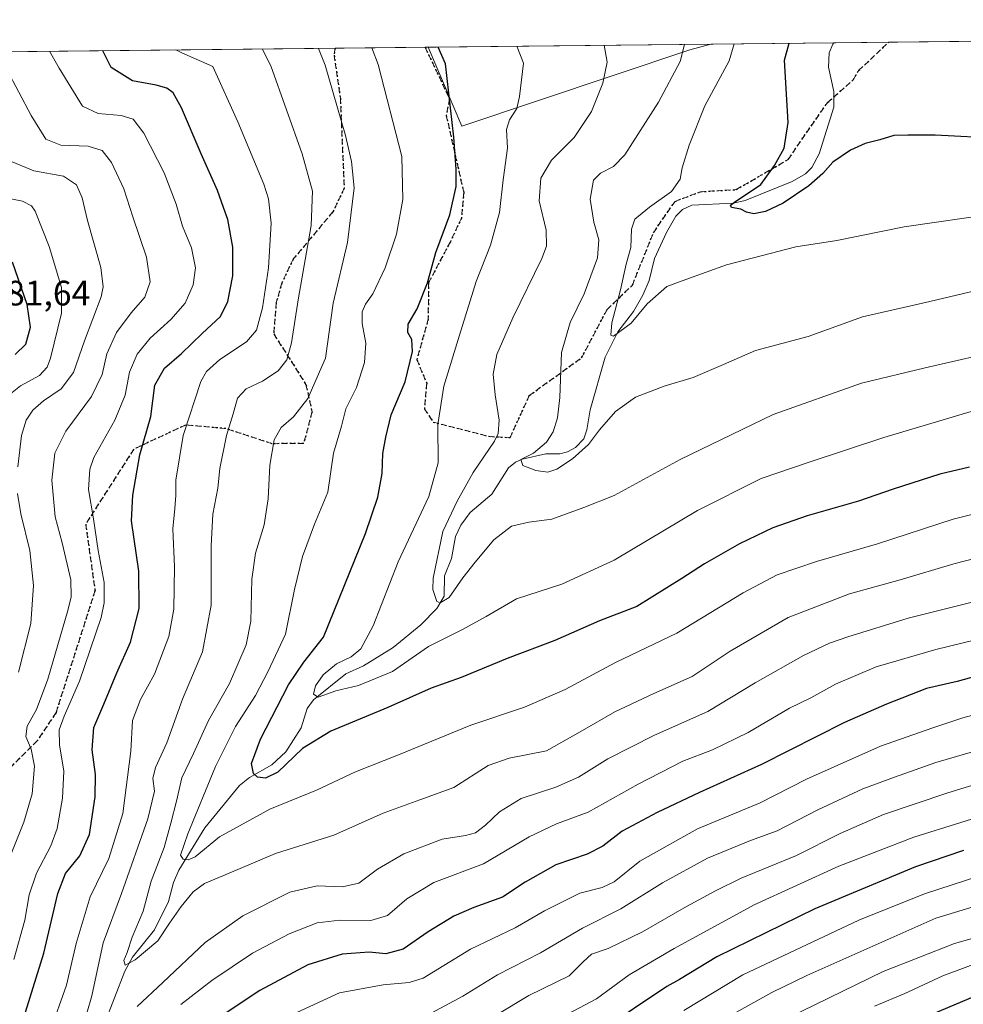
# Model space of a CAD drawing. Units: metres. Extents: x 573067 to 576503, y 4754260 to 4756619.
# Drawn here: x 573460 to 573727, y 4756316 to 4756595 of the extents above; entities that cross this region are included whole.
import ezdxf

# ---------------------------------------------------------------- set-up
doc = ezdxf.new("R2010")
doc.units = ezdxf.units.M
doc.header["$MEASUREMENT"] = 0
doc.linetypes.add('DGN Style 3', pattern=[2.307223458686699, 1.648016756204785, -0.6592067024819142])
doc.linetypes.add('DGN Style 5', pattern=[1.1536117293433497, 0.4944050268614355, -0.6592067024819142])
for name, color, linetype, lineweight in [('Arbolado forestal CxS', 92, 'Continuous', 0), ('Comarca CxS', 21, 'Continuous', 0), ('Comunidad Autónoma CxS', 142, 'Continuous', 0), ('Corriente natural lineal', 142, 'Continuous', 13), ('Curva de nivel maestra', 30, 'Continuous', 30), ('Curva de nivel normal', 30, 'Continuous', 0), ('Espacio natural protegido CxS', 121, 'Continuous', 0), ('Municipio CxS', 4, 'Continuous', 0), ('Prado CxS', 92, 'Continuous', 0), ('Provincia CxS', 1, 'Continuous', 0), ('Ruta', 7, 'DGN Style 5', 30), ('Rótulo de punto de cota en terreno', 7, 'Continuous', 0), ('Senda', 7, 'DGN Style 3', 0)]:
    doc.layers.add(name, color=color, linetype=linetype, lineweight=lineweight)
doc.styles.add('Style-Arial', font='txt')

# ---------------------------------------------------------------- blocks, each defined once
blk = doc.blocks.new('*U6')
at = {"layer": 'Arbolado forestal CxS', "color": 92, "linetype": 'Continuous', "lineweight": 0}
blk.add_polyline3d([(573091.1100000005, 4754268.4, 662.4707999999955), (573066.9056000002, 4756536.3793, 694.2293999999965), (573070.7500999998, 4756538.755100001, 694.1487999999954), (573073.6634999998, 4756540.4047, 693.8733999999968), (573087.0926999999, 4756547.861099999, 694.6300000000047), (573107.9105000002, 4756559.635299999, 687.3300000000017), (573109.6370999999, 4756560.600500001, 685.6592999999993), (573133.3979000002, 4756573.730900001, 680.9217000000062), (573149.1602999996, 4756582.780099999, 687.1869000000006), (573575.7747999998, 4756587.4209, 625.5950000000012), (573585.3687000005, 4756565.0341, 624.3527000000031), (573649.9118999997, 4756586.6249, 609.847099999999), (573655.8570999998, 4756588.292099999, 608.1520000000019), (573934.9205999998, 4756591.3278, 592.5878999999986), (573953.4373000005, 4756589.847100001, 592.2807999999932), (574003.5396999996, 4756583.836300001, 591.360400000005), (574099.3346999995, 4756557.793299999, 590.0617000000057), (574153.4436999997, 4756533.753699999, 584.4348000000027), (574217.6721000001, 4756507.024300001, 574.9842000000062), (574260.3671000004, 4756477.265900001, 577.5769)], dxfattribs=at)

msp = doc.modelspace()

# ---------------------------------------------------------------- linework, layer by layer
at = {"layer": 'Arbolado forestal CxS', "color": 92, "linetype": 'Continuous', "lineweight": 0, "extrusion": (0.2967465608677901, 0.00322792168539414, 0.9549508150343305), "elevation": 186165.0524607156, "flags": 128}
msp.add_lwpolyline([(4750067.216356231, -597007.2077595354), (4750067.216356231, -597043.7050966338)], dxfattribs=at)
at = {"layer": 'Arbolado forestal CxS', "color": 92, "linetype": 'Continuous', "lineweight": 0, "extrusion": (0.01317868653020725, 0.0001434067029984437, 0.9999131470562111), "elevation": 8839.885728438396, "flags": 128}
msp.add_lwpolyline([(573633.0154667895, 4756587.452411891), (573648.5842191417, 4756587.621811894)], dxfattribs=at)
at = {"layer": 'Arbolado forestal CxS', "color": 92, "linetype": 'Continuous', "lineweight": 0, "extrusion": (0.02514435222603158, 0.0002735181726908685, 0.9996837933761569), "elevation": 16323.4130439543, "flags": 128}
msp.add_lwpolyline([(4750067.084230522, -625198.2783299937), (4750067.084230522, -625387.5859860927)], dxfattribs=at)
at = {"layer": 'Arbolado forestal CxS', "color": 92, "linetype": 'Continuous', "lineweight": 0, "extrusion": (0.133375572538243, 0.001450880062264873, 0.9910645042564793), "elevation": 84026.3750827029, "flags": 128}
msp.add_lwpolyline([(4750066.935607107, -619179.9833485128), (4750066.935607106, -619583.895486374)], dxfattribs=at)
at = {"layer": 'Arbolado forestal CxS', "color": 92, "linetype": 'Continuous', "lineweight": 0, "extrusion": (0.2830775973183799, 0.003079995822577549, 0.9590920641534816), "elevation": 177616.6700628627, "flags": 128}
msp.add_lwpolyline([(4750065.535328045, -599508.3457367225), (4750065.535328045, -599534.9301596567)], dxfattribs=at)
at = {"layer": 'Arbolado forestal CxS', "color": 92, "linetype": 'Continuous', "lineweight": 0, "extrusion": (0.2215254675091351, 0.00240043056341271, 0.9751516318901229), "elevation": 139089.5494944619, "flags": 128}
msp.add_lwpolyline([(4750093.341376107, -609409.3446222094), (4750093.341376107, -609410.2058721667)], dxfattribs=at)
at = {"layer": 'Arbolado forestal CxS', "color": 92, "linetype": 'Continuous', "lineweight": 0}
msp.add_polyline3d([(573575.7747999998, 4756587.421, 625.5950000000012), (573585.3687000005, 4756565.0341, 624.3527000000031), (573649.9118999997, 4756586.6249, 609.847099999999), (573655.8574999999, 4756588.292199999, 608.1518000000069)], dxfattribs=at)
at = {"layer": 'Comarca CxS', "color": 21, "linetype": 'Continuous', "lineweight": 0, "flags": 128}
msp.add_lwpolyline([(573404.0384763079, 4756585.552831599), (574291.906693444, 4756595.211268652)], dxfattribs=at)
at = {"layer": 'Comunidad Autónoma CxS', "color": 142, "linetype": 'Continuous', "lineweight": 0, "flags": 128}
msp.add_lwpolyline([(573404.0384763079, 4756585.552831599), (574291.906693444, 4756595.211268652)], dxfattribs=at)
at = {"layer": 'Corriente natural lineal', "color": 142, "linetype": 'Continuous', "lineweight": 13}
msp.add_polyline3d([(573484.0800999999, 4756310.438200001, 638.6217999999935), (573489.8953999998, 4756325.571900001, 636.1769000000058), (573492.0319999997, 4756329.5153, 635.3803000000044), (573498.3041000003, 4756337.2882, 634.4793000000063), (573502.2418000001, 4756345.314099999, 632.3959000000032), (573503.6423000004, 4756350.733999999, 631.7526000000071), (573505.2240000004, 4756354.240700001, 631.3090999999986), (573512.5505999997, 4756366.249700001, 628.8592999999964), (573522.4096999997, 4756378.240800001, 626.2358999999997), (573525.2226999998, 4756380.458900001, 625.9679999999935), (573531.5410000002, 4756384.020300001, 624.585500000001), (573535.4900000002, 4756387.733300001, 624.303899999999), (573539.8558, 4756394.536, 623.1584000000003), (573541.5867, 4756400.014900001, 622.0859000000055), (573543.3717999998, 4756402.459200001, 621.0344000000041), (573552.5059000002, 4756409.875399999, 619.383600000001), (573557.4897999996, 4756412.114499999, 618.5739999999934), (573565.8891000003, 4756417.329399999, 617.4184999999999), (573573.7150999998, 4756423.709000001, 616.5004999999946), (573578.2962999997, 4756428.346000001, 615.7418000000034), (573580.3403000003, 4756431.8303, 615.5363999999972), (573580.4590999996, 4756437.612400001, 615.1683000000048), (573582.4327999996, 4756442.5009, 614.4627999999939), (573583.5985000003, 4756448.741599999, 613.4560999999958), (573585.0526999999, 4756451.9727, 613.4848999999958), (573587.7265, 4756455.5977, 613.4493999999977), (573593.8172000004, 4756460.775699999, 612.0608000000066), (573598.5986000003, 4756468.183, 610.7744999999995), (573600.5756999999, 4756469.862000001, 610.9795000000013), (573602.4709999999, 4756470.689900001, 610.8522999999988), (573609.1381999999, 4756472.171499999, 609.5898000000016), (573613.0822000002, 4756472.1502, 609.0195999999996), (573615.2932000002, 4756472.7895, 609.1517000000022), (573617.5582999997, 4756473.983999999, 609.1401999999945), (573619.8576999997, 4756476.4857, 609.2777999999962), (573620.7825999996, 4756479.0141, 608.9609999999957), (573621.6884000005, 4756484.6764, 608.0075999999972), (573625.9117000002, 4756499.564099999, 606.4416999999958), (573629.5221999995, 4756506.783600001, 605.392200000002), (573633.9824999999, 4756512.478900001, 604.7177999999985), (573636.6162, 4756517.16, 603.9149999999936), (573638.3693000004, 4756521.2645, 603.377800000002), (573639.9346000003, 4756527.570900001, 603.0724999999948), (573643.2971999999, 4756534.944, 602.3053000000073), (573645.9621000001, 4756539.575999999, 602.2122999999992), (573647.8076999999, 4756541.405300001, 601.8555999999953), (573650.4436999997, 4756542.652600001, 601.4820999999939), (573662.2435999997, 4756543.1995, 600.3071999999956), (573665.5575000001, 4756543.9301, 600.0896000000066), (573678.9134999998, 4756549.3213, 599.6282000000066), (573682.7181000002, 4756551.517200001, 599.417100000006), (573684.4770999998, 4756553.295600001, 599.2084000000032), (573686.5258, 4756557.161800001, 598.6558999999979), (573690.6842999998, 4756570.463, 597.8723999999929), (573690.7144999999, 4756574.9003, 597.7026000000042), (573689.1797000002, 4756581.751800001, 597.3861999999936), (573689.4304000001, 4756585.821599999, 597.5644999999931), (573690.4631000003, 4756588.2696, 597.3858000000037), (573690.7082000002, 4756588.671200001, 597.3209000000061)], dxfattribs=at)
at = {"layer": 'Curva de nivel maestra', "color": 30, "linetype": 'Continuous', "lineweight": 30, "flags": 128}
for points, elevation in [([(573737.6600000003, 4756561.5801), (573719.3899999997, 4756562.530099999), (573711.6200000001, 4756562.450099999), (573707.7300000004, 4756562.4001), (573703.75, 4756561.1801), (573699.6200000001, 4756560.1601), (573695.4100000003, 4756558.270099999), (573690.4600000001, 4756554.8201), (573687.5999999996, 4756551.620100001), (573683.6399999997, 4756548.090100001), (573676.3300000001, 4756543.2601), (573671.3899999997, 4756540.8201), (573668.04, 4756540.1801), (573665.9699999997, 4756540.670100001), (573664.4000000004, 4756541.530099999), (573661.6799999997, 4756542.0001), (573661.4000000004, 4756542.640100001), (573662.5499999998, 4756543.4801), (573670.0599999996, 4756548.5101), (573673.9299999997, 4756553.920100001), (573676.6500000004, 4756558.840100001), (573677.7999999998, 4756566.090100001), (573676.7800000003, 4756583.720100001), (573678.0148, 4756588.533100001)], 600), ([(573460.9199999999, 4756311.280099999), (573466.9299999997, 4756330.720100001), (573470.9000000004, 4756347.590100001), (573473.1200000001, 4756353.2601), (573477.1399999997, 4756358.280099999), (573479.8600000005, 4756364.360099999), (573481.54, 4756375.020099999), (573481.6100000005, 4756381.3301), (573480.6399999997, 4756388.270099999), (573481.1399999997, 4756394.600099999), (573483.9199999999, 4756401.2501), (573487.6500000004, 4756410.100099999), (573491.5, 4756418.790100001), (573493.9299999997, 4756428.340100001), (573493.8600000005, 4756438.9001), (573491.7800000003, 4756453.220100001), (573492.1299999999, 4756460.460100001), (573494.1799999997, 4756471.9101), (573497.2800000003, 4756482.7301), (573498.3799999999, 4756491.630100001), (573501.1600000003, 4756496.5101), (573505.9500000002, 4756500.590100001), (573511.7800000003, 4756506.290100001), (573516.9900000002, 4756511.090100001), (573519.1200000001, 4756515.380100001), (573520.4600000001, 4756522.590100001), (573520.4600000001, 4756530.790100001), (573519.0899999999, 4756538.5701), (573517.8300000001, 4756541.9901), (573516.1799999997, 4756546.780099999), (573511.5099999999, 4756557.2301), (573505.9600000001, 4756570.200099999), (573503.5899999999, 4756574.470100001), (573501.7699999996, 4756575.780099999), (573498.7999999998, 4756576.640100001), (573492.1200000001, 4756577.850099999), (573486.0300000003, 4756581.640100001), (573483.6339999996, 4756586.418600001)], 650), ([(573729.1200000001, 4756468.4001), (573720.7400000002, 4756466.4301), (573707.5300000003, 4756462.190099999), (573697.7300000004, 4756458.780099999), (573683.2000000002, 4756454.590100001), (573673.4600000001, 4756451.220100001), (573663.9500000002, 4756446.700099999), (573654.0300000003, 4756441.030099999), (573647.6600000003, 4756436.880100001), (573634.9400000004, 4756428.920100001), (573624.3799999999, 4756424.9001), (573611.7100000001, 4756419.280099999), (573598.2300000004, 4756414.200099999), (573585.2000000002, 4756408.800100001), (573576.7000000002, 4756405.7501), (573564.4299999997, 4756400.350099999), (573548.29, 4756393.620100001), (573540.2199999997, 4756388.670100001), (573533.2100000001, 4756382.020099999), (573529.75, 4756380.2501), (573527.5, 4756380.600099999), (573526.3399999999, 4756381.5701), (573525.7599999999, 4756384.4101), (573528.3600000005, 4756391.380100001), (573536.2999999998, 4756406.690099999), (573540.6399999997, 4756413.120100001), (573546.2100000001, 4756420.2401), (573558.0499999998, 4756449.5801), (573561.5300000003, 4756459.920100001), (573562.8200000003, 4756466.590100001), (573562.9299999997, 4756472.2601), (573563.7999999998, 4756476.920100001), (573565.3300000001, 4756483.2601), (573569.2800000003, 4756492.5801), (573571.3399999999, 4756501.200099999), (573571.1900000004, 4756504.5701), (573570.0099999999, 4756506.5601), (573570.1600000003, 4756508.920100001), (573572.6600000003, 4756513.280099999), (573575.6200000001, 4756520.690099999), (573578.0300000003, 4756529.280099999), (573581.9299999997, 4756539.920100001), (573583.7199999997, 4756547.9001), (573583.7599999999, 4756552.860099999), (573583.1200000001, 4756561.9301), (573580.7100000001, 4756582.6801), (573578.6763000004, 4756587.452500001)], 625), ([(573458.8899999997, 4756500.360099999), (573461.8399999999, 4756503.220100001), (573463.2000000002, 4756508.120100001), (573462.2300000004, 4756514.520099999), (573458.1299999999, 4756526.460100001)], 675), ([(573733.1299999999, 4756409.720100001), (573725.6799999997, 4756407.640100001), (573716.9299999997, 4756405.710100001), (573705.6200000001, 4756401.210100001), (573693.7699999996, 4756396.0701), (573670.2000000002, 4756384.110099999), (573652.6299999999, 4756376.1801), (573640.6799999997, 4756370.5801), (573630.7800000003, 4756365.290100001), (573625.2599999999, 4756361.0601), (573620.8200000003, 4756358.720100001), (573611.9600000001, 4756355.7601), (573603.3099999996, 4756350.840100001), (573596.9100000003, 4756346.600099999), (573588.7800000003, 4756343.640100001), (573583.1100000005, 4756341.170100001), (573575.8399999999, 4756336.770099999), (573568.7000000002, 4756331.850099999), (573563.8399999999, 4756330.540100001), (573559.1100000005, 4756330.9801), (573551.4500000002, 4756330.390100001), (573541.7300000004, 4756327.390100001), (573528.1399999997, 4756320.100099999), (573504.2999999998, 4756304.2501)], 650), ([(573727.4600000001, 4756359.8101), (573713.79, 4756355.1501), (573685.29, 4756343.2301), (573657.5599999996, 4756329.620100001), (573647.0199999996, 4756323.2601), (573643.4299999997, 4756321.290100001), (573624.7999999998, 4756308.770099999)], 675), ([(573951.4199999999, 4756312.970100001), (573942.2999999998, 4756316.890100001), (573931.6900000004, 4756321.2601), (573913.6900000004, 4756327.1601), (573898.5700000003, 4756330.9301), (573891.9500000002, 4756332.1601), (573884.7999999998, 4756333.690099999), (573866.2400000002, 4756336.1601), (573847.1200000001, 4756336.9101), (573832.7000000002, 4756336.5001), (573824.5099999999, 4756336.540100001), (573817.1500000004, 4756335.870100001), (573801.6200000001, 4756334.540100001), (573766.4199999999, 4756329.210100001), (573753.0599999996, 4756326.030099999), (573734.9600000001, 4756320.3201), (573694.4600000001, 4756303.2401)], 700)]:
    msp.add_lwpolyline(points, dxfattribs=dict(at, elevation=elevation))
at = {"layer": 'Curva de nivel normal', "color": 30, "linetype": 'Continuous', "lineweight": 0, "flags": 128}
for points, elevation in [([(573736.79, 4756540.279999999), (573710.6699999999, 4756536.480000001), (573691.54, 4756532.66), (573679.9199999999, 4756530.859999999), (573660.3499999996, 4756525.74), (573648.79, 4756521.600000001), (573643.3899999997, 4756519.640000001), (573637.8600000005, 4756514.689999999), (573633.29, 4756509.220000001), (573628.2999999998, 4756505.529999999), (573627.5599999996, 4756505.850000001), (573627.8200000003, 4756509.289999999), (573630.2599999999, 4756518.699999999), (573631.8799999999, 4756525.91), (573633.1699999999, 4756530.689999999), (573633.4100000003, 4756535.84), (573634.3799999999, 4756538.66), (573638.4600000001, 4756542.119999999), (573644.7199999997, 4756546.529999999), (573647.1399999997, 4756550.02), (573647.7599999999, 4756553.189999999), (573649.75, 4756559.640000001), (573654.1799999997, 4756570.77), (573661.0899999999, 4756583.550000001), (573662.4578999998, 4756588.3639)], 605), ([(573458.4400000004, 4756328.92), (573461.5700000003, 4756340.08), (573462.8399999999, 4756347.220000001), (573464.8799999999, 4756353.380000001), (573468.9699999997, 4756361.100000001), (573470.7100000001, 4756366), (573472.2599999999, 4756374.619999999), (573472.6200000001, 4756382.220000001), (573471.3799999999, 4756389.710000001), (573471.3399999999, 4756393.949999999), (573472.7199999997, 4756397.859999999), (573477.0999999996, 4756407.779999999), (573483.1699999999, 4756425.82), (573484.0800000001, 4756430), (573484.0599999996, 4756435.75), (573482.3600000005, 4756444.84), (573480.9900000002, 4756453.800000001), (573479.6100000005, 4756462.060000001), (573480.0300000003, 4756467.890000001), (573481.1299999999, 4756471.189999999), (573487.04, 4756481.75), (573489.9900000002, 4756488.82), (573491.1900000004, 4756495.34), (573493.4000000004, 4756500.439999999), (573497.0999999996, 4756504.92), (573502.9699999997, 4756510.26), (573506.9500000002, 4756514.880000001), (573509.25, 4756520.08), (573509.9600000001, 4756524.880000001), (573508.8099999996, 4756530.609999999), (573506.25, 4756536.66), (573504.4699999997, 4756542.980000001), (573501.04, 4756551.859999999), (573495.25, 4756563.100000001), (573492.2699999996, 4756567.01), (573488.8200000003, 4756568.08), (573482.3499999996, 4756568.65), (573477.9500000002, 4756570.66), (573471.2699999996, 4756581.480000001), (573468.5745000001, 4756586.254799999)], 655), ([(573468.7300000004, 4756308.58), (573473.3399999999, 4756321.58), (573476.0999999996, 4756333.4), (573480.0999999996, 4756346.66), (573485.4100000003, 4756357.539999999), (573489.3700000001, 4756370.25), (573491.6200000001, 4756387.890000001), (573492.0999999996, 4756396.59), (573494.3799999999, 4756402.59), (573498.2999999998, 4756409.800000001), (573502.3499999996, 4756420.430000001), (573503.75, 4756428.16), (573503.9699999997, 4756440.16), (573503.4800000004, 4756450.890000001), (573504.0300000003, 4756456.720000001), (573504.3600000005, 4756460.359999999), (573504.3799999999, 4756464.74), (573506.4400000004, 4756477.359999999), (573511.4400000004, 4756492.65), (573513.0499999998, 4756495.550000001), (573516.7699999996, 4756498.92), (573524.3300000001, 4756503.9), (573527.2400000002, 4756507.26), (573528.9000000004, 4756513.59), (573530.6299999999, 4756524.92), (573531.3200000003, 4756537.59), (573530.5700000003, 4756544.480000001), (573529.2999999998, 4756548.59), (573521.8899999997, 4756566.26), (573514.8099999996, 4756581.960000001), (573506.04, 4756585.779999999), (573504.3797000004, 4756586.644300001)], 645), ([(573476.2999999998, 4756303.91), (573480.5599999996, 4756318.58), (573483.75, 4756333.58), (573488.9600000001, 4756347.619999999), (573496.4400000004, 4756368.74), (573498.3200000003, 4756376.609999999), (573497.8799999999, 4756380.199999999), (573498.5499999998, 4756383.34), (573501.79, 4756390.300000001), (573506.2000000002, 4756402.680000001), (573511.9400000004, 4756416.100000001), (573514.3600000005, 4756429.279999999), (573514.3099999996, 4756446.100000001), (573514.8399999999, 4756455.050000001), (573516.2000000002, 4756462.439999999), (573516.8300000001, 4756468.050000001), (573518.7300000004, 4756477.42), (573520.5700000003, 4756483.539999999), (573521.7999999998, 4756487.949999999), (573524.2699999996, 4756490.58), (573528.8899999997, 4756492.779999999), (573533.3300000001, 4756495.680000001), (573535.7800000003, 4756498.779999999), (573537.1500000004, 4756503.66), (573538.9500000002, 4756515.859999999), (573542.6299999999, 4756536.859999999), (573543.0999999996, 4756546.59), (573540.1100000005, 4756557.180000001), (573531.2100000001, 4756582.140000001), (573528.8432, 4756586.910399999)], 640), ([(573747.0300000003, 4756446.789999999), (573724.6799999997, 4756441), (573709.4600000001, 4756436.439999999), (573695.1200000001, 4756432.480000001), (573677.79, 4756425.84), (573661.3200000003, 4756416.230000001), (573650.5599999996, 4756409.08), (573639.7000000002, 4756404.310000001), (573628.6600000003, 4756399.07), (573619.5099999999, 4756393.800000001), (573609.3399999999, 4756388.060000001), (573598.75, 4756385.970000001), (573592.8399999999, 4756383.84), (573583.0999999996, 4756377.640000001), (573573.4199999999, 4756374.16), (573563.0700000003, 4756370.359999999), (573549.1100000005, 4756364.119999999), (573532.5300000003, 4756358.9), (573519.4299999997, 4756353.34), (573512.4699999997, 4756350.449999999), (573509.2300000004, 4756348.119999999), (573505.8200000003, 4756343.930000001), (573502.5999999996, 4756339.220000001), (573499.2100000001, 4756334.220000001), (573492.8600000005, 4756328.76), (573490.0300000003, 4756327.279999999), (573489.5800000001, 4756328.619999999), (573490.54, 4756330.91), (573491.9600000001, 4756335.25), (573495.1399999997, 4756342.59), (573497.3399999999, 4756351.07), (573501.0899999999, 4756360.680000001), (573502.9500000002, 4756367.57), (573504.5599999996, 4756373.74), (573506.0599999996, 4756380.42), (573509.3200000003, 4756387.26), (573513.5599999996, 4756396.59), (573519.5599999996, 4756407.130000001), (573524.2699999996, 4756418.08), (573525.6299999999, 4756424.800000001), (573525.8799999999, 4756436.699999999), (573526.8799999999, 4756444.029999999), (573529.3200000003, 4756452.029999999), (573530.4600000001, 4756459.42), (573530.9400000004, 4756468.960000001), (573532.1600000003, 4756476.130000001), (573534.1699999999, 4756479.609999999), (573537.6799999997, 4756482.640000001), (573541.7300000004, 4756487.9), (573546.7000000002, 4756499.26), (573548.8799999999, 4756514.890000001), (573552.9400000004, 4756532.109999999), (573554.9000000004, 4756547.600000001), (573554.1399999997, 4756555.050000001), (573552.3700000001, 4756562.350000001), (573546.6500000004, 4756582.300000001), (573544.7155999999, 4756587.083100001)], 635), ([(573738.9299999997, 4756457.289999999), (573724.5499999998, 4756453.65), (573703.0999999996, 4756446.66), (573685.7699999996, 4756441.67), (573674.6200000001, 4756437.930000001), (573665.0199999996, 4756432.779999999), (573646.2000000002, 4756421.350000001), (573628.8799999999, 4756413.050000001), (573614.5800000001, 4756405.449999999), (573603.1100000005, 4756400.380000001), (573587.9400000004, 4756395.279999999), (573567.3899999997, 4756386.880000001), (573555.2400000002, 4756382.08), (573544.1799999997, 4756376.9), (573530.9500000002, 4756371.5), (573516.6900000004, 4756363.689999999), (573509.7800000003, 4756357.960000001), (573507.8799999999, 4756357.16), (573506.4500000002, 4756357.32), (573505.7100000001, 4756358.460000001), (573507.7699999996, 4756364.529999999), (573515.54, 4756383.59), (573521.25, 4756394.9), (573526.9500000002, 4756403.680000001), (573530.5199999996, 4756410.619999999), (573535.4500000002, 4756421.119999999), (573537.9800000004, 4756433.720000001), (573540.25, 4756443.130000001), (573543.6200000001, 4756452.300000001), (573547.4400000004, 4756461.369999999), (573548.9800000004, 4756472.380000001), (573551.2599999999, 4756480.039999999), (573552.5, 4756484.939999999), (573555.5599999996, 4756490.980000001), (573557.79, 4756498.060000001), (573558.1500000004, 4756503.57), (573557.1399999997, 4756509.08), (573557.1299999999, 4756512.430000001), (573558.0700000003, 4756514.59), (573560.1799999997, 4756517.57), (573563.6799999997, 4756524.850000001), (573566.8700000001, 4756534.439999999), (573568.6600000003, 4756544.24), (573568.3499999996, 4756556.470000001), (573561.7000000002, 4756582.470000001), (573559.8761, 4756587.248000001)], 630), ([(573729.6399999997, 4756484.140000001), (573704.8600000005, 4756476.84), (573683.7199999997, 4756469.800000001), (573670.1600000003, 4756465.199999999), (573652.0499999998, 4756456.140000001), (573628.5199999996, 4756442.100000001), (573613.7000000002, 4756435.230000001), (573600.8399999999, 4756431.130000001), (573592.2300000004, 4756426.119999999), (573585.5800000001, 4756422.390000001), (573575.9000000004, 4756417.619999999), (573565.6900000004, 4756410.529999999), (573556.0999999996, 4756406.560000001), (573549.6900000004, 4756405.039999999), (573544.6500000004, 4756403.26), (573543.3200000003, 4756404.119999999), (573543.8600000005, 4756406.49), (573546.0800000001, 4756409.58), (573549.8899999997, 4756412.689999999), (573554.04, 4756414.66), (573556.75, 4756416.92), (573560.2100000001, 4756423.430000001), (573567.3600000005, 4756441.609999999), (573575.9600000001, 4756460.100000001), (573578.6900000004, 4756469.640000001), (573578.54, 4756480.460000001), (573580.25, 4756491.4), (573584.7000000002, 4756505.850000001), (573589.4199999999, 4756521), (573593.5, 4756531.310000001), (573596.0300000003, 4756540.539999999), (573597.0800000001, 4756549.789999999), (573598.29, 4756558.779999999), (573597.9900000002, 4756564.100000001), (573598.8399999999, 4756566.859999999), (573600.9100000003, 4756570.02), (573601.6500000004, 4756573.430000001), (573602.8300000001, 4756582.92), (573600.8898, 4756587.6942)], 620), ([(573740.4600000001, 4756502), (573716.5599999996, 4756496.58), (573698.54, 4756492.17), (573673.5599999996, 4756483.289999999), (573647.1799999997, 4756470.619999999), (573628.5199999996, 4756460.369999999), (573619.8799999999, 4756456.960000001), (573610.8399999999, 4756453.65), (573604.3399999999, 4756452.810000001), (573599.3899999997, 4756451.720000001), (573594.4400000004, 4756447.859999999), (573589.1500000004, 4756441.460000001), (573585.5899999999, 4756437.060000001), (573581.7800000003, 4756431.52), (573579.25, 4756429.99), (573578.2300000004, 4756430.359999999), (573577.1600000003, 4756433.77), (573577.25, 4756437), (573579.9400000004, 4756450.140000001), (573583.9800000004, 4756458.779999999), (573588.5700000003, 4756466.939999999), (573594.6399999997, 4756475.76), (573595.6500000004, 4756477.92), (573595.9400000004, 4756481.76), (573594.7699999996, 4756488.91), (573594.2699999996, 4756494.74), (573595.2800000003, 4756500.289999999), (573599.8399999999, 4756510.75), (573608.0300000003, 4756527.58), (573609.2999999998, 4756531.060000001), (573609.2599999999, 4756535.57), (573607.25, 4756543.92), (573607.7000000002, 4756550.32), (573610.7300000004, 4756555.430000001), (573617.1200000001, 4756561.84), (573622.0700000003, 4756569.17), (573625.2999999998, 4756577.210000001), (573626.5199999996, 4756583.180000001), (573625.6309000002, 4756587.963300001)], 615), ([(573736.5999999996, 4756519.789999999), (573717.9100000003, 4756515.350000001), (573698.8200000003, 4756511.029999999), (573683.4299999997, 4756505.4), (573668.5099999999, 4756501.470000001), (573659.4400000004, 4756497.539999999), (573650.8899999997, 4756493.850000001), (573642.6399999997, 4756491.4), (573634.4900000002, 4756488.27), (573628.9000000004, 4756484.220000001), (573624.3200000003, 4756479.01), (573621.2699999996, 4756474.83), (573616.7199999997, 4756470.779999999), (573612.2999999998, 4756467.82), (573609.7100000001, 4756466.980000001), (573606.3200000003, 4756467.460000001), (573602.6299999999, 4756468.890000001), (573602.0300000003, 4756470.539999999), (573605.6600000003, 4756472.41), (573609.3600000005, 4756475.529999999), (573611.2599999999, 4756478.449999999), (573612.4900000002, 4756482.4), (573613.0599999996, 4756488.16), (573613.6100000005, 4756500.939999999), (573616.04, 4756509.42), (573620, 4756517.51), (573623.7599999999, 4756527.77), (573624.1399999997, 4756532.859999999), (573622.7199999997, 4756537.84), (573621.7300000004, 4756544.4), (573622.6399999997, 4756549.779999999), (573624.6100000005, 4756551.680000001), (573628.3499999996, 4756553.59), (573631.5300000003, 4756556.939999999), (573641.0499999998, 4756571.880000001), (573647.1500000004, 4756583.4), (573648.4335000003, 4756588.211300001)], 610), ([(573456.9400000004, 4756356.949999999), (573461.3300000001, 4756367.84), (573463.6200000001, 4756375.859999999), (573464.3300000001, 4756383.730000001), (573463.3899999997, 4756388.539999999), (573461.8700000001, 4756392.050000001), (573462.2199999997, 4756395.029999999), (573464.8499999996, 4756399.77), (573468.0800000001, 4756408.359999999), (573473.7699999996, 4756427.800000001), (573474.7199999997, 4756431.65), (573474.6399999997, 4756436.480000001), (573472.1900000004, 4756446.970000001), (573470.1799999997, 4756454.289999999), (573469.2100000001, 4756464.689999999), (573470.1100000005, 4756472.369999999), (573473.1500000004, 4756478.630000001), (573480.4299999997, 4756488.449999999), (573483.5, 4756494.710000001), (573484.8200000003, 4756500.57), (573487.5, 4756506.57), (573491.7400000002, 4756512.180000001), (573495.6100000005, 4756516.57), (573497.0999999996, 4756520.92), (573496.04, 4756527.92), (573492.1500000004, 4756539.310000001), (573489.5999999996, 4756547.32), (573486.1200000001, 4756554.74), (573483.4600000001, 4756558.140000001), (573479.5300000003, 4756559.34), (573471.7999999998, 4756559.619999999), (573467.54, 4756561.390000001), (573463.3300000001, 4756568.100000001), (573456.4299999997, 4756581.32)], 660), ([(573459.5599999996, 4756468.539999999), (573460.6500000004, 4756477.359999999), (573461.9400000004, 4756481.699999999), (573463.8499999996, 4756484.560000001), (573466.8300000001, 4756487.220000001), (573471.8799999999, 4756490.630000001), (573475.4000000004, 4756495.189999999), (573478.5, 4756504.180000001), (573483.1699999999, 4756516.680000001), (573483.8099999996, 4756519.470000001), (573483.0700000003, 4756524.980000001), (573479.3700000001, 4756538.310000001), (573477.8200000003, 4756544.730000001), (573476.2100000001, 4756548.390000001), (573472.54, 4756550.9), (573464.1699999999, 4756552.380000001), (573456.8799999999, 4756555.380000001)], 665), ([(573456.5700000003, 4756488.460000001), (573460.3499999996, 4756491.5), (573465.7599999999, 4756494.4), (573467.8899999997, 4756496.710000001), (573468.8200000003, 4756499.26), (573472, 4756512.060000001), (573471.9600000001, 4756519.279999999), (573468.5, 4756530.9), (573464.54, 4756540.92), (573463.4699999997, 4756542.5), (573460.9100000003, 4756543.800000001), (573454.6500000004, 4756545.029999999)], 670), ([(573459.75, 4756410.300000001), (573463.2699999996, 4756424.100000001), (573464.0300000003, 4756434.84), (573463.0300000003, 4756444.82), (573460.4600000001, 4756455.16), (573459.5099999999, 4756460.960000001)], 665), ([(573756.29, 4756436.800000001), (573711.7999999998, 4756425.59), (573694.6299999999, 4756420.350000001), (573689.4600000001, 4756418.58), (573682.1200000001, 4756415.02), (573668.4600000001, 4756407.289999999), (573655.0599999996, 4756399.199999999), (573639.8700000001, 4756392.460000001), (573626.7300000004, 4756385.789999999), (573618.3600000005, 4756380.539999999), (573611.9500000002, 4756377.76), (573602.2000000002, 4756374.539999999), (573596, 4756370.76), (573592.0300000003, 4756366.970000001), (573589.2000000002, 4756364.810000001), (573586.4199999999, 4756364.02), (573579.8200000003, 4756362.970000001), (573568.9600000001, 4756358.850000001), (573561.4500000002, 4756354.470000001), (573556.1399999997, 4756350.51), (573551.5800000001, 4756349.49), (573544.3600000005, 4756349.75), (573536.6299999999, 4756348), (573523.3099999996, 4756341.230000001), (573512.7000000002, 4756333.699999999), (573500.7100000001, 4756322.359999999), (573493.4000000004, 4756315.58)], 640), ([(573757.54, 4756426.01), (573719.6200000001, 4756416.75), (573702.7100000001, 4756411.82), (573691.1799999997, 4756406.890000001), (573684.1500000004, 4756403.09), (573678.1100000005, 4756400.08), (573666.4100000003, 4756393.220000001), (573656.3200000003, 4756388.350000001), (573647.9400000004, 4756385.060000001), (573635.3300000001, 4756378.600000001), (573621.1200000001, 4756370.680000001), (573612.1200000001, 4756367.359999999), (573604.4500000002, 4756363.66), (573591.4500000002, 4756356.050000001), (573577.4500000002, 4756350.76), (573569.7699999996, 4756346.09), (573564.2599999999, 4756341.4), (573559.5300000003, 4756339.960000001), (573550.8200000003, 4756340.09), (573544.3499999996, 4756339.26), (573536.4699999997, 4756336.199999999), (573526.0300000003, 4756330.680000001), (573514.5499999998, 4756322.980000001), (573505.7800000003, 4756316.109999999)], 645), ([(573736.4400000004, 4756399.869999999), (573727.2400000002, 4756397.369999999), (573718.7400000002, 4756394.539999999), (573703.8799999999, 4756389.34), (573683, 4756379.970000001), (573669.8200000003, 4756373.32), (573652.0599999996, 4756365.939999999), (573635.7699999996, 4756356.800000001), (573628.4600000001, 4756350.939999999), (573625.1100000005, 4756349.300000001), (573618.7400000002, 4756347.67), (573608.7699999996, 4756342.699999999), (573600.4500000002, 4756337.859999999), (573587.7800000003, 4756331.850000001), (573574.3600000005, 4756323.640000001), (573570.4400000004, 4756322.4), (573563.0999999996, 4756321.76), (573550.7100000001, 4756319.460000001), (573532.4900000002, 4756311.029999999)], 655), ([(573750.5, 4756393.699999999), (573719.5800000001, 4756384.710000001), (573707.9299999997, 4756380.560000001), (573698.9100000003, 4756377.220000001), (573686.1399999997, 4756371.300000001), (573674.6600000003, 4756365.380000001), (573667.1299999999, 4756362.59), (573654.9500000002, 4756357.59), (573642.2199999997, 4756350.59), (573630.3700000001, 4756343.220000001), (573619.5199999996, 4756337.77), (573607.6100000005, 4756330.82), (573595.4299999997, 4756324.529999999), (573585.6600000003, 4756318.49), (573576.6299999999, 4756313.689999999)], 660), ([(573741.7599999999, 4756381.91), (573722.9800000004, 4756376.109999999), (573704.79, 4756369.939999999), (573692.4600000001, 4756364.609999999), (573680.1200000001, 4756358.350000001), (573664.4600000001, 4756351.970000001), (573657.1600000003, 4756348.32), (573648.9400000004, 4756343.949999999), (573636.4900000002, 4756336.699999999), (573626.79, 4756332.02), (573622.1100000005, 4756330.41), (573619.7400000002, 4756328.26), (573615.7699999996, 4756324.25), (573604.3099999996, 4756318.66), (573595.0599999996, 4756313.130000001)], 665), ([(573739.9400000004, 4756371.84), (573713.3499999996, 4756363.58), (573692.0800000001, 4756355.34), (573668.1699999999, 4756344.390000001), (573645.4900000002, 4756331.99), (573632.7000000002, 4756324.57), (573623.4600000001, 4756317.730000001), (573607.4500000002, 4756309.289999999)], 670), ([(573740.2199999997, 4756355.210000001), (573716.4199999999, 4756347.539999999), (573697.79, 4756340.060000001), (573664.9800000004, 4756324.600000001), (573648.2199999997, 4756314.449999999)], 680), ([(573972.7599999999, 4756314.58), (573966.1299999999, 4756321.359999999), (573958.6600000003, 4756326.25), (573943.5300000003, 4756333.220000001), (573926.8300000001, 4756339.42), (573916.0599999996, 4756342.82), (573907.7800000003, 4756345.9), (573898.6600000003, 4756347.41), (573885.5199999996, 4756349.779999999), (573877.9800000004, 4756350.609999999), (573869.8300000001, 4756351.800000001), (573851.2999999998, 4756353.220000001), (573836.79, 4756352.710000001), (573823.79, 4756352.060000001), (573794.1699999999, 4756348.850000001), (573755.6399999997, 4756342.24), (573724.8899999997, 4756333.430000001), (573704.6399999997, 4756325.5), (573677.79, 4756312.380000001)], 690), ([(573739.8300000001, 4756346.76), (573719.6299999999, 4756340.59), (573683.0199999996, 4756324.369999999), (573673.0999999996, 4756319.59), (573659.54, 4756312.02)], 685), ([(573963.2699999996, 4756314.480000001), (573953.5800000001, 4756320.09), (573929.7599999999, 4756329.800000001), (573908.7999999998, 4756336.32), (573888.2000000002, 4756340.66), (573874.1799999997, 4756342.58), (573864.1600000003, 4756344.050000001), (573854.9900000002, 4756344.720000001), (573843.6500000004, 4756344.779999999), (573835.5700000003, 4756344.91), (573820.2300000004, 4756343.9), (573811.5, 4756342.92), (573804.2800000003, 4756342.58), (573796.8300000001, 4756341.539999999), (573785.75, 4756340.25), (573771.3700000001, 4756337.810000001), (573749.8899999997, 4756333.210000001), (573733.4299999997, 4756328.67), (573721.5999999996, 4756324.26), (573710.8200000003, 4756319.27), (573702.2599999999, 4756315.720000001)], 695)]:
    msp.add_lwpolyline(points, dxfattribs=dict(at, elevation=elevation))
at = {"layer": 'Espacio natural protegido CxS', "color": 121, "linetype": 'Continuous', "lineweight": 0, "flags": 128}
msp.add_lwpolyline([(573404.0384763079, 4756585.552831599), (574291.906693444, 4756595.211268652)], dxfattribs=at)
at = {"layer": 'Municipio CxS', "color": 4, "linetype": 'Continuous', "lineweight": 0, "flags": 128}
msp.add_lwpolyline([(573404.0384763079, 4756585.552831599), (574291.906693444, 4756595.211268652)], dxfattribs=at)
at = {"layer": 'Prado CxS', "color": 92, "linetype": 'Continuous', "lineweight": 0, "extrusion": (0.2127991038940514, 0.002315003573202583, 0.9770932310380341), "elevation": 133679.1924295612, "flags": 128}
msp.add_lwpolyline([(4750066.518196337, -610828.4536650741), (4750066.518196337, -610910.418145157)], dxfattribs=at)
at = {"layer": 'Prado CxS', "color": 92, "linetype": 'Continuous', "lineweight": 0}
msp.add_polyline3d([(573575.7747999998, 4756587.421, 625.5950000000012), (573585.3687000005, 4756565.0341, 624.3527000000031), (573649.9118999997, 4756586.6249, 609.847099999999), (573655.8574999999, 4756588.292199999, 608.1518000000069)], dxfattribs=at)
msp.add_3dface([(573575.7747999998, 4756587.4209, 625.5950000000012), (573655.8570999998, 4756588.292099999, 608.1520000000019), (573649.9118999997, 4756586.6249, 609.847099999999), (573585.3687000005, 4756565.0341, 624.3527000000031)], dxfattribs=at)
at = {"layer": 'Provincia CxS', "color": 1, "linetype": 'Continuous', "lineweight": 0, "flags": 128}
msp.add_lwpolyline([(573404.0384763079, 4756585.552831599), (574291.906693444, 4756595.211268652)], dxfattribs=at)
at = {"layer": 'Ruta', "color": 7, "linetype": 'DGN Style 5', "lineweight": 30}
for points in [[(573574.9349999996, 4756587.411900001, 647.4165999999968), (573581.8679000001, 4756572.770099999, 628.8715999999986), (573580.9402999999, 4756568.0963, 630.4072000000015), (573585.9071000004, 4756546.161499999, 643.946100000001), (573585.2462999999, 4756538.9307, 646.2945000000036), (573582.0970999999, 4756532.292099999, 642.5492999999988), (573575.8976999996, 4756520.621900001, 641.6061999999947), (573575.8432999998, 4756510.399900001, 643.4339999999938), (573572.6228999998, 4756498.924500001, 646.0247999999992), (573575.3891000003, 4756492.1865, 643.9030000000057), (573574.7351000002, 4756484.955700001, 642.108600000007), (573577.2231000002, 4756481.2029, 640.3160999999964), (573592.9244999997, 4756477.1545, 631.4553000000016), (573599.0481000004, 4756476.7733, 630.3171000000002), (573604.4650999998, 4756488.7191, 632.6674000000058), (573619.2833000004, 4756499.4253, 629.7694999999949), (573626.4737, 4756513.056500001, 626.597099999999), (573633.6728999997, 4756520, 626.3264999999956), (573639.5943999998, 4756534.8299, 626.5844999999972), (573645.7326999997, 4756543.719900001, 624.0308999999979), (573652.9293999998, 4756546.4716, 621.6211000000039), (573663.0772000002, 4756547.068299999, 621.9612999999954), (573677.7352999998, 4756555.5909, 615.1781999999948), (573688.9079, 4756571.7159, 616.2384000000021), (573696.2540999996, 4756578.2247, 614.4370000000055), (573697.6964999996, 4756580.790899999, 616.8999999999943), (573706.2757000001, 4756588.840700001, 622.3304999999964)], [(573549.4397, 4756587.134600001, 653.9057999999932), (573549.1754999999, 4756585.1917, 652.9452000000019), (573550.9379000004, 4756572.9937, 656.2562000000034), (573552.0274999999, 4756547.461300001, 650.0660000000062), (573548.8362999996, 4756540.763499999, 653.5592999999935), (573537.5603, 4756527.315099999, 660.8142999999982), (573534.3690999999, 4756520.6173, 662.601800000004), (573532.7972999997, 4756515.047300001, 664.0206999999937), (573532.0768999998, 4756506.1547, 656.5157999999938), (573537.0543000001, 4756498.433900001, 654.9011000000028), (573541.2039000001, 4756491.8147, 653.9622999999992), (573542.9187000003, 4756484.058700001, 654.9072000000015), (573540.5669, 4756475.148700001, 655.6731), (573531.5947000004, 4756475.0525, 660.6392999999953), (573518.4967, 4756479.354499999, 666.6068999999989), (573507.0654999996, 4756480.342499999, 667.7128999999986), (573492.4552999996, 4756473.522299999, 678.782600000006), (573478.8151000004, 4756452.274499999, 684.2321999999986), (573481.4644999999, 4756433.422499999, 678.9418000000006), (573470.4140999997, 4756398.8751, 685.0764000000054), (573465.1179000001, 4756390.880700001, 686.4670999999944), (573443.2060000002, 4756369.103800001, 696.9839000000065)], [(573549.4397, 4756587.134600001, 653.9057999999932), (573549.1754999999, 4756585.1917, 652.9452000000019), (573550.9379000004, 4756572.9937, 656.2562000000034), (573552.0274999999, 4756547.461300001, 650.0660000000062), (573548.8362999996, 4756540.763499999, 653.5592999999935), (573537.5603, 4756527.315099999, 660.8142999999982), (573534.3690999999, 4756520.6173, 662.601800000004), (573532.7972999997, 4756515.047300001, 664.0206999999937), (573532.0768999998, 4756506.1547, 656.5157999999938), (573537.0543000001, 4756498.433900001, 654.9011000000028), (573541.2039000001, 4756491.8147, 653.9622999999992), (573542.9187000003, 4756484.058700001, 654.9072000000015), (573540.5669, 4756475.148700001, 655.6731), (573531.5947000004, 4756475.0525, 660.6392999999953), (573518.4967, 4756479.354499999, 666.6068999999989), (573507.0654999996, 4756480.342499999, 667.7128999999986), (573492.4552999996, 4756473.522299999, 678.782600000006), (573478.8151000004, 4756452.274499999, 684.2321999999986), (573481.4644999999, 4756433.422499999, 678.9418000000006), (573470.4140999997, 4756398.8751, 685.0764000000054), (573465.1179000001, 4756390.880700001, 686.4670999999944), (573443.2060000002, 4756369.103800001, 696.9839000000065)]]:
    msp.add_polyline3d(points, dxfattribs=at)
at = {"layer": 'Senda', "color": 7, "linetype": 'DGN Style 3', "lineweight": 0}
for points in [[(573574.9349999996, 4756587.411800001, 647.4165000000066), (573581.8679000001, 4756572.770099999, 628.8715999999986), (573580.9402999999, 4756568.0963, 630.4072000000015), (573585.9071000004, 4756546.161499999, 643.946100000001), (573585.2462999999, 4756538.9307, 646.2945000000036), (573582.0970999999, 4756532.292099999, 642.5492999999988), (573575.8976999996, 4756520.621900001, 641.6061999999947), (573575.8432999998, 4756510.399900001, 643.4339999999938), (573572.6228999998, 4756498.924500001, 646.0247999999992), (573575.3891000003, 4756492.1865, 643.9030000000057), (573574.7351000002, 4756484.955700001, 642.108600000007), (573577.2231000002, 4756481.2029, 640.3160999999964), (573592.9244999997, 4756477.1545, 631.4553000000016), (573599.0481000004, 4756476.7733, 630.3171000000002), (573604.4650999998, 4756488.7191, 632.6674000000058), (573619.2833000004, 4756499.4253, 629.7694999999949), (573626.4737, 4756513.056500001, 626.597099999999), (573633.6728999997, 4756520, 626.3264999999956), (573639.5943999998, 4756534.8299, 626.5844999999972), (573645.7326999997, 4756543.719900001, 624.0308999999979), (573652.9293999998, 4756546.4716, 621.6211000000039), (573663.0772000002, 4756547.068299999, 621.9612999999954), (573677.7352999998, 4756555.5909, 615.1781999999948), (573688.9079, 4756571.7159, 616.2384000000021), (573696.2540999996, 4756578.2247, 614.4370000000055), (573697.6964999996, 4756580.790899999, 616.8999999999943), (573706.2755000005, 4756588.840600001, 622.3306000000011)], [(573549.4396000003, 4756587.134400001, 653.905700000003), (573549.1754999999, 4756585.1917, 652.9452000000019), (573550.9379000004, 4756572.9937, 656.2562000000034), (573552.0274999999, 4756547.461300001, 650.0660000000062), (573548.8362999996, 4756540.763499999, 653.5592999999935), (573537.5603, 4756527.315099999, 660.8142999999982), (573534.3690999999, 4756520.6173, 662.601800000004), (573532.7972999997, 4756515.047300001, 664.0206999999937), (573532.0768999998, 4756506.1547, 656.5157999999938), (573537.0543000001, 4756498.433900001, 654.9011000000028), (573541.2039000001, 4756491.8147, 653.9622999999992), (573542.9187000003, 4756484.058700001, 654.9072000000015), (573540.5669, 4756475.148700001, 655.6731), (573531.5947000004, 4756475.0525, 660.6392999999953), (573518.4967, 4756479.354499999, 666.6068999999989), (573507.0654999996, 4756480.342499999, 667.7128999999986), (573492.4552999996, 4756473.522299999, 678.782600000006), (573478.8151000004, 4756452.274499999, 684.2321999999986), (573481.4644999999, 4756433.422499999, 678.9418000000006), (573470.4140999997, 4756398.8751, 685.0764000000054), (573465.1179000001, 4756390.880700001, 686.4670999999944), (573443.2060000002, 4756369.103800001, 696.9839000000065)]]:
    msp.add_polyline3d(points, dxfattribs=at)

# ---------------------------------------------------------------- block references
at = {"layer": 'Arbolado forestal CxS', "color": 92, "linetype": 'Continuous', "lineweight": 0}
msp.add_blockref('*U6', (0, 0), dxfattribs=at)

# ---------------------------------------------------------------- texts
at = {"layer": 'Rótulo de punto de cota en terreno', "color": 7, "linetype": 'Continuous', "lineweight": 0, "style": 'Style-Arial'}
msp.add_text('681,64', height=7.000000000000002, dxfattribs=at).set_placement((573450.9677999998, 4756514.2378))

doc.saveas('drawing.dxf')
